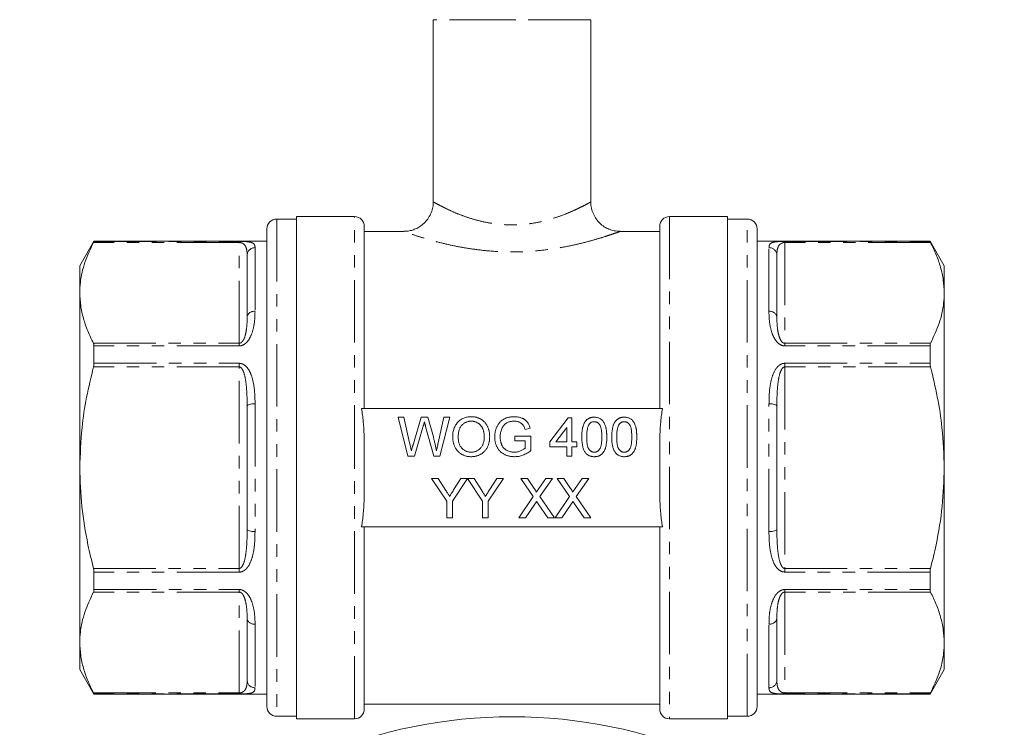
# Model space of a CAD drawing. Units: millimetres. Extents: x 153 to 253, y 61 to 279.
# Drawn here: x 153 to 253, y 160 to 231 of the extents above; entities that cross this region are included whole.
import ezdxf

# ---------------------------------------------------------------- set-up
doc = ezdxf.new("R2010")
doc.units = ezdxf.units.MM
doc.linetypes.add('PHANTOM', pattern=[12.7, 6.35, -1.27, 1.27, -1.27, 1.27, -1.27])

msp = doc.modelspace()

# ---------------------------------------------------------------- linework, layer by layer
at = {"color": 7, "linetype": 'Continuous', "lineweight": 15}
for p, q in [((195.41, 231.48), (195.41, 212.97)), ((211.41, 212.97), (211.41, 231.48)), ((181.51, 211.23), (179.51, 211.23)), ((187.42, 211.48), (181.51, 211.48)), ((181.51, 211.48), (181.51, 160.48)), ((225.31, 211.48), (219.4, 211.48)), ((225.31, 185.98), (225.31, 211.48)), ((227.31, 211.23), (225.31, 211.23)), ((178.51, 210.23), (178.51, 161.73)), ((188.41, 210.49), (188.41, 191.98)), ((218.41, 191.98), (218.41, 210.49)), ((228.31, 185.98), (228.31, 210.23)), ((192.44, 209.98), (188.41, 209.98)), ((218.41, 209.98), (214.38, 209.98)), ((160.95, 208.98), (159.51, 206.48)), ((178.51, 208.98), (160.95, 208.98)), ((160.95, 208.98), (160.95, 208.96)), ((245.87, 208.98), (228.31, 208.98)), ((247.31, 206.48), (245.87, 208.98)), ((245.87, 208.96), (245.87, 208.98)), ((176.51, 201.3), (176.51, 207.55)), ((230.31, 207.55), (230.31, 201.3)), ((159.51, 203.73), (159.51, 206.48)), ((247.31, 206.48), (247.31, 203.73)), ((159.51, 185.98), (159.51, 203.73)), ((247.31, 203.73), (247.31, 185.98)), ((160.95, 198.35), (160.95, 196.58)), ((245.87, 196.58), (245.87, 198.35)), ((176.51, 179.72), (176.51, 192.24)), ((230.31, 192.24), (230.31, 179.72)), ((218.71, 191.98), (188.11, 191.98)), ((192.84, 187.15), (191.85, 191.11)), ((191.85, 191.11), (192.42, 191.11)), ((192.42, 191.11), (193.01, 188.5)), ((193.4, 188.4), (194.18, 191.11)), ((194.18, 191.11), (194.85, 191.11)), ((194.85, 191.11), (195.42, 189.12)), ((195.92, 188.52), (196.5, 191.11)), ((197.08, 191.11), (196.08, 187.15)), ((196.5, 191.11), (197.08, 191.11)), ((207.24, 188.62), (209.12, 191.06)), ((209.12, 191.06), (209.48, 191.06)), ((209.48, 191.06), (209.48, 188.62)), ((194.36, 190.11), (193.51, 187.15)), ((195.47, 187.15), (194.64, 190.17)), ((208.97, 190.05), (207.87, 188.62)), ((208.97, 188.62), (208.97, 190.05)), ((203.69, 188.72), (203.69, 189.18)), ((203.69, 189.18), (205.31, 189.18)), ((205.25, 189.99), (204.74, 189.86)), ((205.31, 189.18), (205.31, 187.71)), ((204.75, 188.72), (203.69, 188.72)), ((204.75, 187.97), (204.75, 188.72)), ((207.24, 188.11), (207.24, 188.62)), ((208.97, 188.11), (207.24, 188.11)), ((207.87, 188.62), (208.97, 188.62)), ((208.97, 187.15), (208.97, 188.11)), ((209.48, 188.62), (209.99, 188.62)), ((209.99, 188.11), (209.48, 188.11)), ((209.48, 188.11), (209.48, 187.15)), ((209.99, 188.62), (209.99, 188.11)), ((193.51, 187.15), (192.84, 187.15)), ((196.08, 187.15), (195.47, 187.15)), ((209.48, 187.15), (208.97, 187.15)), ((188.41, 186.68), (188.41, 185.28)), ((218.41, 185.28), (218.41, 186.68)), ((159.51, 168.23), (159.51, 185.98)), ((225.31, 160.48), (225.31, 185.98)), ((228.31, 161.73), (228.31, 185.98)), ((247.31, 185.98), (247.31, 168.23)), ((195.25, 184.89), (195.91, 184.89)), ((196.79, 182.59), (195.25, 184.89)), ((195.91, 184.89), (196.69, 183.67)), ((198.89, 184.89), (197.35, 182.59)), ((197.48, 183.72), (198.22, 184.89)), ((198.22, 184.89), (198.89, 184.89)), ((200.43, 182.59), (198.9, 184.89)), ((198.9, 184.89), (199.56, 184.89)), ((199.56, 184.89), (200.33, 183.67)), ((202.53, 184.89), (200.99, 182.59)), ((201.12, 183.72), (201.86, 184.89)), ((201.86, 184.89), (202.53, 184.89)), ((205.56, 183.04), (204.29, 184.89)), ((204.29, 184.89), (204.97, 184.89)), ((204.97, 184.89), (205.67, 183.88)), ((206.14, 183.88), (206.83, 184.89)), ((207.52, 184.89), (206.25, 183.04)), ((206.83, 184.89), (207.52, 184.89)), ((209.26, 183.04), (207.98, 184.89)), ((207.98, 184.89), (208.66, 184.89)), ((208.66, 184.89), (209.36, 183.88)), ((209.83, 183.88), (210.53, 184.89)), ((211.21, 184.89), (209.94, 183.04)), ((210.53, 184.89), (211.21, 184.89)), ((204.09, 180.89), (205.56, 183.04)), ((206.25, 183.04), (207.73, 180.89)), ((207.78, 180.89), (209.26, 183.04)), ((209.94, 183.04), (211.42, 180.89)), ((196.79, 180.89), (196.79, 182.59)), ((197.35, 182.59), (197.35, 180.89)), ((200.43, 180.89), (200.43, 182.59)), ((200.99, 182.59), (200.99, 180.89)), ((205.72, 182.27), (204.77, 180.89)), ((207.05, 180.89), (206.07, 182.31)), ((209.41, 182.27), (208.47, 180.89)), ((210.74, 180.89), (209.77, 182.31)), ((197.35, 180.89), (196.79, 180.89)), ((200.99, 180.89), (200.43, 180.89)), ((204.77, 180.89), (204.09, 180.89)), ((207.73, 180.89), (207.05, 180.89)), ((208.47, 180.89), (207.78, 180.89)), ((211.42, 180.89), (210.74, 180.89)), ((188.11, 179.98), (218.71, 179.98)), ((188.41, 179.98), (188.41, 161.47)), ((218.41, 161.47), (218.41, 179.98)), ((160.95, 175.38), (160.95, 173.61)), ((245.87, 173.61), (245.87, 175.38)), ((176.51, 164.41), (176.51, 170.66)), ((230.31, 170.66), (230.31, 164.41)), ((159.51, 165.48), (159.51, 168.23)), ((247.31, 168.23), (247.31, 165.48)), ((159.51, 165.48), (160.95, 162.98)), ((245.87, 162.98), (247.31, 165.48)), ((160.95, 163), (160.95, 162.98)), ((245.87, 162.98), (245.87, 163)), ((160.95, 162.98), (178.51, 162.98)), ((228.31, 162.98), (245.87, 162.98)), ((188.41, 161.98), (218.41, 161.98)), ((179.51, 160.73), (181.51, 160.73)), ((181.51, 160.48), (187.42, 160.48)), ((219.4, 160.48), (225.31, 160.48)), ((225.31, 160.73), (227.31, 160.73))]:
    msp.add_line(p, q, dxfattribs=at)
at = {"color": 8, "linetype": 'PHANTOM', "lineweight": 0}
for p, q in [((203.41, 231.48), (195.41, 231.48)), ((211.41, 231.48), (203.41, 231.48)), ((179.51, 211.23), (179.51, 160.73)), ((187.42, 185.98), (187.42, 211.48)), ((219.4, 211.48), (219.4, 160.48)), ((227.31, 185.98), (227.31, 211.23)), ((175.71, 208.85), (160.9, 208.85)), ((160.95, 208.96), (175.71, 208.96)), ((175.71, 208.85), (175.71, 208.96)), ((175.71, 198.62), (175.71, 208.85)), ((177.31, 208.33), (177.31, 201.85)), ((229.51, 201.85), (229.51, 208.33)), ((231.11, 208.96), (245.87, 208.96)), ((231.11, 208.96), (231.11, 208.85)), ((231.11, 208.85), (231.11, 198.62)), ((245.92, 208.85), (231.11, 208.85)), ((160.9, 198.62), (175.71, 198.62)), ((175.71, 198.35), (160.95, 198.35)), ((175.71, 198.35), (175.71, 198.62)), ((231.11, 198.62), (231.11, 198.35)), ((231.11, 198.62), (245.92, 198.62)), ((245.87, 198.35), (231.11, 198.35)), ((175.71, 196.21), (160.9, 196.21)), ((160.95, 196.58), (175.71, 196.58)), ((175.71, 196.21), (175.71, 196.58)), ((175.71, 175.75), (175.71, 196.21)), ((231.11, 196.58), (245.87, 196.58)), ((231.11, 196.58), (231.11, 196.21)), ((231.11, 196.21), (231.11, 175.75)), ((245.92, 196.21), (231.11, 196.21)), ((177.31, 192.46), (177.31, 179.5)), ((229.51, 179.5), (229.51, 192.46)), ((187.42, 160.48), (187.42, 185.98)), ((227.31, 160.73), (227.31, 185.98)), ((160.9, 175.75), (175.71, 175.75)), ((175.71, 175.38), (160.95, 175.38)), ((175.71, 175.38), (175.71, 175.75)), ((231.11, 175.75), (231.11, 175.38)), ((231.11, 175.75), (245.92, 175.75)), ((245.87, 175.38), (231.11, 175.38)), ((175.71, 173.34), (160.9, 173.34)), ((160.95, 173.61), (175.71, 173.61)), ((175.71, 173.34), (175.71, 173.61)), ((175.71, 163.11), (175.71, 173.34)), ((231.11, 173.61), (245.87, 173.61)), ((231.11, 173.61), (231.11, 173.34)), ((245.92, 173.34), (231.11, 173.34)), ((231.11, 173.34), (231.11, 163.11)), ((177.31, 170.11), (177.31, 163.63)), ((229.51, 163.63), (229.51, 170.11)), ((160.9, 163.11), (175.71, 163.11)), ((175.71, 163), (160.95, 163)), ((175.71, 163), (175.71, 163.11)), ((231.11, 163.11), (245.92, 163.11)), ((231.11, 163.11), (231.11, 163)), ((245.87, 163), (231.11, 163))]:
    msp.add_line(p, q, dxfattribs=at)
at = {"color": 8, "linetype": 'PHANTOM', "lineweight": 0, "flags": 128}
for points in [[(176.51, 192.24), (176.52, 192.28), (176.57, 192.32), (176.64, 192.36), (176.74, 192.4), (176.86, 192.42), (177, 192.45), (177.15, 192.46), (177.31, 192.46)], [(229.51, 192.46), (229.67, 192.46), (229.82, 192.45), (229.95, 192.42), (230.08, 192.4), (230.17, 192.36), (230.25, 192.32), (230.29, 192.28), (230.31, 192.24)], [(177.31, 179.5), (177.15, 179.5), (177, 179.51), (176.86, 179.54), (176.74, 179.56), (176.64, 179.6), (176.57, 179.64), (176.52, 179.68), (176.51, 179.72)], [(230.31, 179.72), (230.29, 179.68), (230.25, 179.64), (230.17, 179.6), (230.08, 179.56), (229.95, 179.54), (229.82, 179.51), (229.67, 179.5), (229.51, 179.5)]]:
    msp.add_lwpolyline(points, dxfattribs=at)
at = {"color": 7, "linetype": 'Continuous', "lineweight": 15}
msp.add_circle((203.41, 110.69), 50, dxfattribs=at)
for centre, radius, start, end in [((179.51, 210.23), 1, 90, 180), ((187.42, 210.49), 0.99, 0, 90), ((219.4, 210.49), 0.99, 90, 180), ((227.31, 210.23), 1, 0, 90), ((179.51, 161.73), 1, 180, 270), ((187.42, 161.47), 0.99, 270, 0), ((219.4, 161.47), 0.99, 180, 270), ((227.31, 161.73), 1, 270, 0)]:
    msp.add_arc(centre, radius, start, end, dxfattribs=at)
at = {"color": 8, "linetype": 'PHANTOM', "lineweight": 0}
for centre, radius, start, end in [((177.3, 207.54), 0.789, 89.1934, 179.17), ((229.52, 207.54), 0.789, 0.83, 90.8066), ((177.2, 201.15), 0.712, 81.5327, 167.678), ((229.61, 201.15), 0.712, 12.322, 98.4673), ((177.2, 170.81), 0.712, 192.322, 278.4673), ((229.61, 170.81), 0.712, 261.5327, 347.678), ((177.3, 164.42), 0.789, 180.83, 270.8066), ((229.52, 164.42), 0.789, 269.1934, 359.17)]:
    msp.add_arc(centre, radius, start, end, dxfattribs=at)
at = {"color": 7, "linetype": 'Continuous', "lineweight": 15}
for points, knots in [([(195.4, 212.96), (195.4, 212.88), (195.41, 212.61), (195.31, 212.15), (195.1, 211.6), (194.78, 211.11), (194.39, 210.7), (193.96, 210.4), (193.53, 210.18), (193.09, 210.05), (192.73, 209.99), (192.52, 209.99), (192.44, 209.99)], [0, 0, 0, 0, 0.0514, 0.17571, 0.301, 0.43014, 0.54969, 0.66118, 0.76535, 0.86233, 0.95179, 1, 1, 1, 1]), ([(214.38, 209.99), (214.18, 210), (213.79, 210.02), (213.26, 210.19), (212.76, 210.45), (212.32, 210.8), (211.95, 211.23), (211.65, 211.75), (211.47, 212.31), (211.4, 212.73), (211.41, 212.94), (211.41, 212.97)], [0, 0, 0, 0, 0.12678, 0.24713, 0.36164, 0.48251, 0.60627, 0.73135, 0.86364, 0.98584, 1, 1, 1, 1]), ([(159.51, 203.73), (159.52, 204.08), (159.56, 205.12), (159.96, 206.84), (160.59, 208.18), (160.9, 208.85)], [0, 0, 0, 0, 0.203162, 0.599573, 1, 1, 1, 1]), ([(160.9, 208.85), (160.92, 208.89), (160.95, 208.94), (160.95, 208.95), (160.95, 208.96)], [0, 0, 0, 0, 0.62712, 1, 1, 1, 1]), ([(175.71, 208.96), (175.8, 208.96), (175.92, 208.96), (176.02, 208.95), (176.05, 208.95)], [0, 0, 0, 0, 0.75396, 1, 1, 1, 1]), ([(245.87, 208.96), (245.87, 208.95), (245.88, 208.93), (245.91, 208.87), (245.92, 208.85)], [0, 0, 0, 0, 0.62681, 1, 1, 1, 1]), ([(245.92, 208.85), (246.12, 208.43), (246.52, 207.6), (246.96, 206.33), (247.25, 205.04), (247.29, 204.17), (247.31, 203.73)], [0, 0, 0, 0, 0.24812, 0.4962, 0.74811, 1, 1, 1, 1]), ([(160.9, 198.62), (160.7, 199.03), (160.29, 199.86), (159.86, 201.14), (159.57, 202.43), (159.53, 203.3), (159.51, 203.73)], [0, 0, 0, 0, 0.24812, 0.4962, 0.74811, 1, 1, 1, 1]), ([(247.31, 203.73), (247.3, 203.38), (247.26, 202.35), (246.86, 200.63), (246.23, 199.29), (245.92, 198.62)], [0, 0, 0, 0, 0.20316, 0.59957, 1, 1, 1, 1]), ([(160.95, 198.35), (160.95, 198.42), (160.94, 198.52), (160.91, 198.59), (160.9, 198.62)], [0, 0, 0, 0, 0.62671, 1, 1, 1, 1]), ([(245.92, 198.62), (245.9, 198.57), (245.87, 198.5), (245.87, 198.39), (245.87, 198.35)], [0, 0, 0, 0, 0.62712, 1, 1, 1, 1]), ([(159.51, 185.98), (159.56, 187.34), (159.64, 189.74), (160.17, 193.15), (160.66, 195.19), (160.9, 196.21)], [0, 0, 0, 0, 0.3926, 0.6955, 1, 1, 1, 1]), ([(160.9, 196.21), (160.92, 196.29), (160.95, 196.42), (160.95, 196.54), (160.95, 196.58)], [0, 0, 0, 0, 0.6272, 1, 1, 1, 1]), ([(245.87, 196.58), (245.87, 196.51), (245.88, 196.39), (245.91, 196.26), (245.92, 196.21)], [0, 0, 0, 0, 0.62674, 1, 1, 1, 1]), ([(245.92, 196.21), (246.16, 195.2), (246.65, 193.16), (247.18, 189.74), (247.26, 187.34), (247.31, 185.98)], [0, 0, 0, 0, 0.302991, 0.6074, 1, 1, 1, 1]), ([(188.11, 191.98), (188.21, 191.55), (188.27, 191.11), (188.35, 190.23), (188.37, 189.78), (188.41, 188.45), (188.41, 187.57), (188.41, 186.68)], [0, 0, 0, 0, 0.25, 0.25, 0.5, 0.5, 1, 1, 1, 1]), ([(197.39, 189.08), (197.39, 189.15), (197.39, 189.31), (197.41, 189.53), (197.46, 189.75), (197.51, 189.95), (197.59, 190.13), (197.68, 190.3), (197.79, 190.46), (197.91, 190.61), (198.04, 190.74), (198.19, 190.85), (198.35, 190.95), (198.51, 191.03), (198.69, 191.09), (198.87, 191.13), (199.07, 191.16), (199.2, 191.16), (199.27, 191.16)], [0, 0, 0, 0, 0.07523, 0.14657, 0.2145, 0.27953, 0.3424, 0.4035, 0.46376, 0.52386, 0.58325, 0.6413, 0.6989, 0.7563, 0.81463, 0.87432, 0.93578, 1, 1, 1, 1]), ([(199.27, 191.16), (199.31, 191.16), (199.4, 191.16), (199.53, 191.15), (199.66, 191.12), (199.79, 191.1), (199.91, 191.06), (200.02, 191.02), (200.14, 190.96), (200.25, 190.9), (200.36, 190.83), (200.46, 190.76), (200.55, 190.68), (200.64, 190.59), (200.72, 190.49), (200.79, 190.39), (200.86, 190.29), (200.92, 190.17), (200.97, 190.06), (201.02, 189.93), (201.06, 189.81), (201.09, 189.68), (201.11, 189.54), (201.13, 189.41), (201.14, 189.27), (201.14, 189.17), (201.15, 189.12)], [0, 0, 0, 0, 0.0431, 0.08559, 0.12691, 0.16797, 0.20845, 0.24903, 0.28928, 0.33001, 0.3706, 0.41047, 0.45003, 0.48969, 0.52912, 0.56904, 0.6097, 0.65076, 0.69251, 0.73422, 0.77671, 0.81955, 0.86335, 0.90784, 0.95333, 1, 1, 1, 1]), ([(201.65, 189.11), (201.65, 189.16), (201.66, 189.25), (201.67, 189.39), (201.69, 189.53), (201.71, 189.66), (201.75, 189.8), (201.79, 189.93), (201.84, 190.05), (201.89, 190.18), (201.96, 190.3), (202.03, 190.41), (202.1, 190.52), (202.19, 190.61), (202.28, 190.7), (202.37, 190.78), (202.48, 190.86), (202.59, 190.92), (202.7, 190.98), (202.82, 191.03), (202.95, 191.07), (203.08, 191.1), (203.21, 191.13), (203.34, 191.15), (203.49, 191.16), (203.58, 191.16), (203.63, 191.16)], [0, 0, 0, 0, 0.044166, 0.087712, 0.131033, 0.173745, 0.216216, 0.25865, 0.301202, 0.343925, 0.386289, 0.427414, 0.46767, 0.507345, 0.546586, 0.58565, 0.624788, 0.664254, 0.704074, 0.744334, 0.784891, 0.825992, 0.867977, 0.91081, 0.954848, 1, 1, 1, 1]), ([(203.63, 191.16), (203.7, 191.16), (203.84, 191.15), (204.04, 191.13), (204.23, 191.09), (204.38, 191.04), (204.49, 190.99), (204.57, 190.95), (204.64, 190.9), (204.71, 190.86), (204.78, 190.81), (204.84, 190.75), (204.9, 190.7), (204.97, 190.62), (205.05, 190.5), (205.12, 190.35), (205.19, 190.18), (205.23, 190.06), (205.25, 189.99)], [0, 0, 0, 0, 0.09624, 0.18804, 0.27702, 0.36317, 0.40526, 0.44598, 0.48547, 0.52416, 0.56183, 0.59924, 0.63556, 0.67199, 0.74626, 0.82495, 0.90943, 1, 1, 1, 1]), ([(210.49, 189.1), (210.5, 189.16), (210.5, 189.27), (210.5, 189.43), (210.51, 189.58), (210.53, 189.73), (210.55, 189.87), (210.57, 190), (210.6, 190.12), (210.64, 190.23), (210.67, 190.34), (210.71, 190.44), (210.76, 190.53), (210.81, 190.62), (210.87, 190.7), (210.93, 190.77), (210.99, 190.83), (211.06, 190.89), (211.13, 190.94), (211.21, 190.99), (211.29, 191.03), (211.38, 191.06), (211.47, 191.08), (211.56, 191.1), (211.66, 191.11), (211.73, 191.11), (211.76, 191.11)], [0, 0, 0, 0, 0.06311, 0.12361, 0.18097, 0.23526, 0.2871, 0.33603, 0.38238, 0.42633, 0.46821, 0.50825, 0.54663, 0.58365, 0.61899, 0.65358, 0.68716, 0.72042, 0.75323, 0.78626, 0.8195, 0.85355, 0.88831, 0.924, 0.96135, 1, 1, 1, 1]), ([(211.76, 191.11), (211.82, 191.11), (211.92, 191.1), (212.06, 191.08), (212.2, 191.04), (212.33, 190.98), (212.45, 190.91), (212.55, 190.83), (212.64, 190.73), (212.72, 190.61), (212.79, 190.49), (212.85, 190.35), (212.9, 190.19), (212.94, 190.06), (212.97, 189.94), (212.99, 189.84), (213, 189.74), (213.01, 189.62), (213.02, 189.5), (213.03, 189.38), (213.03, 189.24), (213.03, 189.15), (213.04, 189.1)], [0, 0, 0, 0, 0.05672, 0.11144, 0.16437, 0.21644, 0.26764, 0.31736, 0.36747, 0.41821, 0.4714, 0.52797, 0.58806, 0.65213, 0.68634, 0.72326, 0.76261, 0.80474, 0.84943, 0.89671, 0.94689, 1, 1, 1, 1]), ([(213.54, 189.1), (213.54, 189.16), (213.54, 189.27), (213.55, 189.43), (213.56, 189.58), (213.58, 189.73), (213.6, 189.87), (213.62, 190), (213.65, 190.12), (213.68, 190.23), (213.72, 190.34), (213.76, 190.44), (213.81, 190.53), (213.86, 190.62), (213.92, 190.7), (213.97, 190.77), (214.04, 190.83), (214.11, 190.89), (214.18, 190.94), (214.26, 190.99), (214.34, 191.03), (214.42, 191.06), (214.52, 191.08), (214.61, 191.1), (214.71, 191.11), (214.78, 191.11), (214.81, 191.11)], [0, 0, 0, 0, 0.06311, 0.12361, 0.18097, 0.23526, 0.2871, 0.33603, 0.38238, 0.42633, 0.46821, 0.50825, 0.54663, 0.58365, 0.61899, 0.65358, 0.68716, 0.72042, 0.75323, 0.78626, 0.8195, 0.85355, 0.88831, 0.924, 0.96135, 1, 1, 1, 1]), ([(214.81, 191.11), (214.86, 191.11), (214.96, 191.1), (215.11, 191.08), (215.25, 191.04), (215.38, 190.98), (215.5, 190.91), (215.6, 190.83), (215.69, 190.73), (215.77, 190.61), (215.84, 190.49), (215.9, 190.35), (215.95, 190.19), (215.99, 190.06), (216.02, 189.94), (216.04, 189.84), (216.05, 189.74), (216.06, 189.62), (216.07, 189.5), (216.08, 189.38), (216.08, 189.24), (216.08, 189.15), (216.08, 189.1)], [0, 0, 0, 0, 0.056724, 0.111437, 0.164368, 0.216435, 0.267641, 0.31736, 0.367473, 0.41821, 0.471404, 0.527966, 0.588061, 0.652134, 0.686345, 0.723264, 0.76261, 0.804739, 0.84943, 0.896711, 0.94689, 1, 1, 1, 1]), ([(218.41, 186.68), (218.41, 187.57), (218.41, 188.45), (218.45, 189.78), (218.47, 190.23), (218.55, 191.11), (218.61, 191.55), (218.71, 191.98)], [0, 0, 0, 0, 0.5, 0.5, 0.75, 0.75, 1, 1, 1, 1]), ([(194.51, 190.63), (194.5, 190.58), (194.47, 190.48), (194.43, 190.34), (194.4, 190.22), (194.37, 190.15), (194.36, 190.11)], [0, 0, 0, 0, 0.29943, 0.56578, 0.79964, 1, 1, 1, 1]), ([(194.64, 190.17), (194.63, 190.2), (194.62, 190.26), (194.59, 190.34), (194.57, 190.41), (194.56, 190.47), (194.54, 190.53), (194.53, 190.57), (194.52, 190.6), (194.52, 190.62), (194.51, 190.63)], [0, 0, 0, 0, 0.19528, 0.370959, 0.526302, 0.66204, 0.776996, 0.871173, 0.945757, 1, 1, 1, 1]), ([(199.27, 190.7), (199.23, 190.7), (199.14, 190.7), (199.01, 190.68), (198.88, 190.65), (198.76, 190.61), (198.65, 190.56), (198.54, 190.49), (198.43, 190.42), (198.33, 190.33), (198.24, 190.23), (198.16, 190.11), (198.09, 189.97), (198.04, 189.82), (198, 189.65), (197.97, 189.47), (197.95, 189.28), (197.95, 189.14), (197.94, 189.07)], [0, 0, 0, 0, 0.05594, 0.11038, 0.16405, 0.21676, 0.2696, 0.32301, 0.37758, 0.43345, 0.49092, 0.55062, 0.61312, 0.67986, 0.75136, 0.82826, 0.9108, 1, 1, 1, 1]), ([(200.59, 189.13), (200.59, 189.16), (200.59, 189.24), (200.58, 189.35), (200.57, 189.46), (200.55, 189.57), (200.52, 189.67), (200.5, 189.77), (200.47, 189.87), (200.43, 189.96), (200.39, 190.04), (200.34, 190.12), (200.29, 190.2), (200.23, 190.27), (200.17, 190.34), (200.11, 190.4), (200.04, 190.46), (199.96, 190.51), (199.88, 190.55), (199.8, 190.59), (199.72, 190.63), (199.63, 190.65), (199.55, 190.68), (199.46, 190.69), (199.36, 190.7), (199.3, 190.7), (199.27, 190.7)], [0, 0, 0, 0, 0.05085, 0.09975, 0.14744, 0.19409, 0.23917, 0.28334, 0.32658, 0.36894, 0.41057, 0.45105, 0.49088, 0.53004, 0.56894, 0.60758, 0.64642, 0.68568, 0.7248, 0.76351, 0.80217, 0.84074, 0.87965, 0.91907, 0.9591, 1, 1, 1, 1]), ([(203.62, 190.7), (203.56, 190.7), (203.45, 190.7), (203.3, 190.68), (203.15, 190.65), (203.02, 190.6), (202.89, 190.54), (202.78, 190.47), (202.69, 190.4), (202.6, 190.31), (202.53, 190.22), (202.46, 190.12), (202.41, 190.02), (202.38, 189.95), (202.36, 189.92)], [0, 0, 0, 0, 0.10684, 0.20686, 0.30155, 0.39096, 0.47613, 0.55667, 0.63446, 0.70959, 0.78332, 0.85575, 0.92779, 1, 1, 1, 1]), ([(204.74, 189.86), (204.72, 189.91), (204.69, 190), (204.64, 190.13), (204.58, 190.24), (204.52, 190.33), (204.45, 190.41), (204.36, 190.49), (204.26, 190.55), (204.15, 190.6), (204.03, 190.65), (203.9, 190.68), (203.76, 190.7), (203.67, 190.7), (203.62, 190.7)], [0, 0, 0, 0, 0.097074, 0.185918, 0.266117, 0.339402, 0.409907, 0.483113, 0.560459, 0.642739, 0.728631, 0.816103, 0.906097, 1, 1, 1, 1]), ([(211.23, 190.38), (211.21, 190.35), (211.17, 190.28), (211.13, 190.17), (211.09, 190.03), (211.06, 189.88), (211.03, 189.71), (211.01, 189.53), (211.01, 189.32), (211, 189.18), (211, 189.1)], [0, 0, 0, 0, 0.083888, 0.177154, 0.282514, 0.3994, 0.529491, 0.672802, 0.829536, 1, 1, 1, 1]), ([(211.76, 190.65), (211.73, 190.65), (211.68, 190.65), (211.61, 190.64), (211.53, 190.62), (211.46, 190.59), (211.4, 190.55), (211.34, 190.5), (211.28, 190.44), (211.25, 190.4), (211.23, 190.38)], [0, 0, 0, 0, 0.12766, 0.25174, 0.37275, 0.49215, 0.61407, 0.7372, 0.86561, 1, 1, 1, 1]), ([(212.53, 189.1), (212.53, 189.18), (212.53, 189.32), (212.52, 189.52), (212.5, 189.71), (212.48, 189.87), (212.45, 190.02), (212.41, 190.15), (212.37, 190.25), (212.32, 190.34), (212.26, 190.42), (212.2, 190.48), (212.14, 190.53), (212.07, 190.58), (212, 190.61), (211.92, 190.63), (211.84, 190.65), (211.79, 190.65), (211.76, 190.65)], [0, 0, 0, 0, 0.11563, 0.22154, 0.31705, 0.40315, 0.48018, 0.54765, 0.60704, 0.65865, 0.70572, 0.7498, 0.79259, 0.83387, 0.87477, 0.91522, 0.95688, 1, 1, 1, 1]), ([(214.28, 190.38), (214.26, 190.35), (214.22, 190.28), (214.18, 190.17), (214.14, 190.03), (214.11, 189.88), (214.08, 189.71), (214.06, 189.53), (214.05, 189.32), (214.05, 189.18), (214.05, 189.1)], [0, 0, 0, 0, 0.08389, 0.17715, 0.28251, 0.3994, 0.52949, 0.6728, 0.82954, 1, 1, 1, 1]), ([(214.81, 190.65), (214.78, 190.65), (214.73, 190.65), (214.65, 190.64), (214.58, 190.62), (214.51, 190.59), (214.45, 190.55), (214.39, 190.5), (214.33, 190.44), (214.3, 190.4), (214.28, 190.38)], [0, 0, 0, 0, 0.12766, 0.25174, 0.37275, 0.49215, 0.61407, 0.7372, 0.86561, 1, 1, 1, 1]), ([(215.58, 189.1), (215.58, 189.18), (215.57, 189.32), (215.56, 189.52), (215.55, 189.71), (215.53, 189.87), (215.5, 190.02), (215.46, 190.15), (215.42, 190.25), (215.37, 190.34), (215.31, 190.42), (215.25, 190.48), (215.19, 190.53), (215.12, 190.58), (215.05, 190.61), (214.97, 190.63), (214.89, 190.65), (214.84, 190.65), (214.81, 190.65)], [0, 0, 0, 0, 0.11563, 0.22154, 0.31705, 0.40315, 0.48018, 0.54765, 0.60704, 0.65865, 0.70572, 0.7498, 0.79259, 0.83387, 0.87477, 0.91522, 0.95688, 1, 1, 1, 1]), ([(195.42, 189.12), (195.45, 189), (195.51, 188.76), (195.59, 188.4), (195.67, 188.05), (195.71, 187.81), (195.73, 187.7)], [0, 0, 0, 0, 0.26039, 0.51343, 0.75997, 1, 1, 1, 1]), ([(199.27, 187.1), (199.22, 187.1), (199.13, 187.1), (199, 187.11), (198.87, 187.13), (198.74, 187.16), (198.62, 187.2), (198.5, 187.24), (198.38, 187.3), (198.27, 187.36), (198.17, 187.43), (198.07, 187.51), (197.97, 187.59), (197.89, 187.68), (197.81, 187.77), (197.74, 187.87), (197.67, 187.98), (197.61, 188.09), (197.56, 188.21), (197.51, 188.33), (197.47, 188.45), (197.44, 188.57), (197.42, 188.69), (197.4, 188.82), (197.39, 188.95), (197.39, 189.03), (197.39, 189.08)], [0, 0, 0, 0, 0.0447, 0.08853, 0.13141, 0.17381, 0.21571, 0.25725, 0.29885, 0.3406, 0.38203, 0.42297, 0.46363, 0.50405, 0.54459, 0.58496, 0.62627, 0.66798, 0.70994, 0.75138, 0.79262, 0.83395, 0.87501, 0.91645, 0.95791, 1, 1, 1, 1]), ([(197.94, 189.07), (197.95, 189.01), (197.95, 188.9), (197.97, 188.74), (197.99, 188.58), (198.03, 188.44), (198.09, 188.3), (198.15, 188.18), (198.23, 188.06), (198.32, 187.96), (198.41, 187.86), (198.52, 187.78), (198.63, 187.71), (198.74, 187.65), (198.86, 187.61), (198.99, 187.58), (199.13, 187.56), (199.22, 187.55), (199.26, 187.55)], [0, 0, 0, 0, 0.07596, 0.14813, 0.2172, 0.2833, 0.3472, 0.4093, 0.47043, 0.53159, 0.59174, 0.65026, 0.7073, 0.76421, 0.82115, 0.87912, 0.93842, 1, 1, 1, 1]), ([(199.26, 187.55), (199.31, 187.55), (199.4, 187.56), (199.54, 187.58), (199.67, 187.61), (199.79, 187.65), (199.91, 187.71), (200.02, 187.78), (200.12, 187.87), (200.22, 187.96), (200.3, 188.07), (200.38, 188.19), (200.44, 188.32), (200.5, 188.46), (200.54, 188.61), (200.57, 188.77), (200.58, 188.95), (200.59, 189.06), (200.59, 189.13)], [0, 0, 0, 0, 0.06105, 0.11955, 0.17681, 0.23296, 0.28858, 0.34467, 0.40166, 0.46054, 0.52048, 0.58121, 0.64343, 0.70796, 0.77537, 0.84641, 0.92115, 1, 1, 1, 1]), ([(201.15, 189.12), (201.14, 189.07), (201.14, 188.97), (201.13, 188.83), (201.11, 188.69), (201.09, 188.56), (201.05, 188.42), (201.01, 188.3), (200.96, 188.17), (200.91, 188.05), (200.84, 187.94), (200.77, 187.83), (200.7, 187.73), (200.61, 187.64), (200.52, 187.55), (200.43, 187.47), (200.33, 187.4), (200.22, 187.34), (200.11, 187.28), (199.99, 187.23), (199.88, 187.19), (199.76, 187.15), (199.64, 187.13), (199.52, 187.11), (199.39, 187.1), (199.31, 187.1), (199.27, 187.1)], [0, 0, 0, 0, 0.04756, 0.093962, 0.139112, 0.183626, 0.227457, 0.270703, 0.313611, 0.35626, 0.398366, 0.439557, 0.480045, 0.519888, 0.559658, 0.599421, 0.639208, 0.679668, 0.72002, 0.759859, 0.79956, 0.839199, 0.878956, 0.918794, 0.959083, 1, 1, 1, 1]), ([(203.67, 187.1), (203.63, 187.1), (203.53, 187.1), (203.39, 187.11), (203.25, 187.13), (203.12, 187.16), (202.99, 187.19), (202.86, 187.23), (202.73, 187.28), (202.61, 187.34), (202.5, 187.41), (202.39, 187.48), (202.29, 187.56), (202.2, 187.65), (202.11, 187.74), (202.03, 187.84), (201.96, 187.95), (201.89, 188.06), (201.84, 188.18), (201.79, 188.3), (201.75, 188.43), (201.71, 188.56), (201.69, 188.69), (201.67, 188.83), (201.66, 188.97), (201.65, 189.06), (201.65, 189.11)], [0, 0, 0, 0, 0.0447, 0.0888, 0.13191, 0.17422, 0.21638, 0.2583, 0.29983, 0.34146, 0.3827, 0.4231, 0.463, 0.50266, 0.54196, 0.58167, 0.62173, 0.6623, 0.70337, 0.74435, 0.78565, 0.82727, 0.86934, 0.91196, 0.95555, 1, 1, 1, 1]), ([(202.36, 189.92), (202.34, 189.86), (202.29, 189.73), (202.25, 189.54), (202.22, 189.34), (202.21, 189.2), (202.21, 189.13)], [0, 0, 0, 0, 0.24298, 0.48908, 0.74068, 1, 1, 1, 1]), ([(202.21, 189.13), (202.21, 189.09), (202.21, 189), (202.22, 188.88), (202.24, 188.76), (202.26, 188.65), (202.28, 188.54), (202.31, 188.44), (202.35, 188.34), (202.39, 188.25), (202.43, 188.16), (202.49, 188.08), (202.54, 188.01), (202.61, 187.94), (202.67, 187.88), (202.75, 187.82), (202.82, 187.77), (202.93, 187.71), (203.08, 187.65), (203.26, 187.59), (203.44, 187.56), (203.56, 187.55), (203.63, 187.55)], [0, 0, 0, 0, 0.05354, 0.10488, 0.15444, 0.20208, 0.24785, 0.29196, 0.33505, 0.37675, 0.41741, 0.45728, 0.49614, 0.53451, 0.57284, 0.61118, 0.64958, 0.68892, 0.76706, 0.84441, 0.92155, 1, 1, 1, 1]), ([(210.88, 187.48), (210.85, 187.52), (210.78, 187.62), (210.71, 187.78), (210.64, 187.95), (210.59, 188.15), (210.55, 188.36), (210.52, 188.59), (210.5, 188.84), (210.5, 189.01), (210.49, 189.1)], [0, 0, 0, 0, 0.097421, 0.200886, 0.311172, 0.429798, 0.55774, 0.694715, 0.84213, 1, 1, 1, 1]), ([(211, 189.1), (211, 189.03), (211, 188.88), (211.01, 188.67), (211.03, 188.48), (211.05, 188.32), (211.08, 188.17), (211.12, 188.04), (211.17, 187.94), (211.22, 187.85), (211.28, 187.78), (211.34, 187.72), (211.4, 187.67), (211.47, 187.62), (211.54, 187.59), (211.61, 187.57), (211.69, 187.56), (211.74, 187.55), (211.76, 187.55)], [0, 0, 0, 0, 0.118406, 0.226654, 0.324092, 0.411705, 0.489026, 0.556909, 0.616233, 0.667349, 0.713512, 0.757697, 0.799493, 0.839976, 0.879886, 0.919149, 0.959227, 1, 1, 1, 1]), ([(213.04, 189.1), (213.03, 189.04), (213.03, 188.93), (213.03, 188.77), (213.02, 188.62), (213, 188.47), (212.98, 188.34), (212.96, 188.21), (212.93, 188.09), (212.9, 187.97), (212.86, 187.87), (212.82, 187.77), (212.77, 187.67), (212.72, 187.59), (212.66, 187.51), (212.61, 187.44), (212.54, 187.37), (212.47, 187.31), (212.4, 187.26), (212.32, 187.22), (212.24, 187.18), (212.16, 187.15), (212.06, 187.12), (211.97, 187.11), (211.87, 187.1), (211.8, 187.1), (211.76, 187.1)], [0, 0, 0, 0, 0.06287, 0.12284, 0.17966, 0.23396, 0.2856, 0.33451, 0.3809, 0.42489, 0.46653, 0.50649, 0.54503, 0.58183, 0.61745, 0.65207, 0.68588, 0.71917, 0.75218, 0.78524, 0.81866, 0.85255, 0.88763, 0.92364, 0.96102, 1, 1, 1, 1]), ([(211.76, 187.55), (211.79, 187.55), (211.84, 187.56), (211.92, 187.57), (211.99, 187.59), (212.06, 187.63), (212.13, 187.67), (212.19, 187.72), (212.25, 187.78), (212.31, 187.85), (212.36, 187.94), (212.41, 188.04), (212.44, 188.17), (212.48, 188.32), (212.5, 188.48), (212.52, 188.67), (212.53, 188.88), (212.53, 189.03), (212.53, 189.1)], [0, 0, 0, 0, 0.04078, 0.08087, 0.12027, 0.16019, 0.20046, 0.24227, 0.28646, 0.33295, 0.38443, 0.44339, 0.51168, 0.58902, 0.67625, 0.77371, 0.88157, 1, 1, 1, 1]), ([(213.93, 187.48), (213.9, 187.52), (213.83, 187.62), (213.76, 187.78), (213.69, 187.95), (213.64, 188.15), (213.59, 188.36), (213.56, 188.59), (213.55, 188.84), (213.54, 189.01), (213.54, 189.1)], [0, 0, 0, 0, 0.097421, 0.200886, 0.311172, 0.429798, 0.55774, 0.694715, 0.84213, 1, 1, 1, 1]), ([(214.05, 189.1), (214.05, 189.03), (214.05, 188.88), (214.06, 188.67), (214.08, 188.48), (214.1, 188.32), (214.13, 188.17), (214.17, 188.04), (214.21, 187.94), (214.27, 187.85), (214.33, 187.78), (214.39, 187.72), (214.45, 187.67), (214.52, 187.62), (214.59, 187.59), (214.66, 187.57), (214.74, 187.56), (214.79, 187.55), (214.81, 187.55)], [0, 0, 0, 0, 0.11841, 0.22665, 0.32409, 0.4117, 0.48903, 0.55691, 0.61623, 0.66735, 0.71351, 0.7577, 0.79949, 0.83998, 0.87989, 0.91915, 0.95923, 1, 1, 1, 1]), ([(214.81, 187.55), (214.84, 187.55), (214.89, 187.56), (214.97, 187.57), (215.04, 187.59), (215.11, 187.63), (215.18, 187.67), (215.24, 187.72), (215.3, 187.78), (215.36, 187.85), (215.41, 187.94), (215.46, 188.04), (215.49, 188.17), (215.52, 188.32), (215.55, 188.48), (215.56, 188.67), (215.57, 188.88), (215.58, 189.03), (215.58, 189.1)], [0, 0, 0, 0, 0.04078, 0.08087, 0.12027, 0.16019, 0.20046, 0.24227, 0.28646, 0.33295, 0.38443, 0.44339, 0.51168, 0.58902, 0.67625, 0.77371, 0.88157, 1, 1, 1, 1]), ([(216.08, 189.1), (216.08, 189.04), (216.08, 188.93), (216.08, 188.77), (216.06, 188.62), (216.05, 188.47), (216.03, 188.34), (216.01, 188.21), (215.98, 188.09), (215.94, 187.97), (215.91, 187.87), (215.87, 187.77), (215.82, 187.67), (215.77, 187.59), (215.71, 187.51), (215.65, 187.44), (215.59, 187.37), (215.52, 187.31), (215.45, 187.26), (215.37, 187.22), (215.29, 187.18), (215.2, 187.15), (215.11, 187.12), (215.02, 187.11), (214.92, 187.1), (214.85, 187.1), (214.81, 187.1)], [0, 0, 0, 0, 0.06287, 0.12284, 0.17966, 0.23396, 0.2856, 0.33451, 0.3809, 0.42489, 0.46653, 0.50649, 0.54503, 0.58183, 0.61745, 0.65207, 0.68588, 0.71917, 0.75218, 0.78524, 0.81866, 0.85255, 0.88763, 0.92364, 0.96102, 1, 1, 1, 1]), ([(193.01, 188.5), (193.04, 188.37), (193.1, 188.1), (193.16, 187.83), (193.19, 187.7)], [0, 0, 0, 0, 0.50257, 1, 1, 1, 1]), ([(193.19, 187.7), (193.21, 187.75), (193.23, 187.84), (193.27, 187.97), (193.3, 188.08), (193.33, 188.17), (193.35, 188.25), (193.37, 188.32), (193.39, 188.37), (193.39, 188.39), (193.4, 188.4)], [0, 0, 0, 0, 0.20423, 0.38554, 0.54455, 0.68094, 0.79473, 0.88621, 0.95374, 1, 1, 1, 1]), ([(195.73, 187.7), (195.75, 187.76), (195.77, 187.88), (195.82, 188.08), (195.87, 188.29), (195.9, 188.44), (195.92, 188.52)], [0, 0, 0, 0, 0.21553, 0.45357, 0.71553, 1, 1, 1, 1]), ([(203.63, 187.55), (203.68, 187.55), (203.79, 187.56), (203.96, 187.58), (204.12, 187.63), (204.27, 187.68), (204.42, 187.75), (204.55, 187.82), (204.66, 187.89), (204.72, 187.94), (204.75, 187.97)], [0, 0, 0, 0, 0.1351, 0.26957, 0.40503, 0.54312, 0.67635, 0.7968, 0.90366, 1, 1, 1, 1]), ([(205.31, 187.71), (205.25, 187.66), (205.12, 187.57), (204.92, 187.44), (204.72, 187.34), (204.52, 187.25), (204.31, 187.18), (204.1, 187.13), (203.89, 187.1), (203.75, 187.1), (203.67, 187.1)], [0, 0, 0, 0, 0.13554, 0.26676, 0.39355, 0.51795, 0.63966, 0.7598, 0.87974, 1, 1, 1, 1]), ([(211.76, 187.1), (211.72, 187.1), (211.63, 187.1), (211.5, 187.12), (211.38, 187.15), (211.26, 187.19), (211.15, 187.24), (211.05, 187.31), (210.96, 187.39), (210.91, 187.45), (210.88, 187.48)], [0, 0, 0, 0, 0.1379, 0.26887, 0.39518, 0.51709, 0.63674, 0.75622, 0.87663, 1, 1, 1, 1]), ([(214.81, 187.1), (214.77, 187.1), (214.68, 187.1), (214.55, 187.12), (214.43, 187.15), (214.31, 187.19), (214.2, 187.24), (214.1, 187.31), (214.01, 187.39), (213.96, 187.45), (213.93, 187.48)], [0, 0, 0, 0, 0.1379, 0.26887, 0.39518, 0.51709, 0.63674, 0.75622, 0.87663, 1, 1, 1, 1]), ([(160.9, 175.75), (160.71, 176.55), (160.21, 178.62), (159.64, 182.03), (159.55, 184.66), (159.51, 185.98)], [0, 0, 0, 0, 0.23918, 0.6177, 1, 1, 1, 1]), ([(188.41, 185.28), (188.41, 184.39), (188.41, 183.51), (188.37, 182.18), (188.35, 181.73), (188.27, 180.85), (188.21, 180.41), (188.11, 179.98)], [0, 0, 0, 0, 0.5, 0.5, 0.75, 0.75, 1, 1, 1, 1]), ([(218.71, 179.98), (218.61, 180.41), (218.55, 180.85), (218.47, 181.73), (218.45, 182.18), (218.41, 183.51), (218.41, 184.39), (218.41, 185.28)], [0, 0, 0, 0, 0.25, 0.25, 0.5, 0.5, 1, 1, 1, 1]), ([(247.31, 185.98), (247.27, 184.67), (247.18, 182.05), (246.62, 178.63), (246.11, 176.55), (245.92, 175.75)], [0, 0, 0, 0, 0.37834, 0.76082, 1, 1, 1, 1]), ([(196.69, 183.67), (196.73, 183.62), (196.79, 183.51), (196.89, 183.36), (196.98, 183.21), (197.04, 183.12), (197.07, 183.07)], [0, 0, 0, 0, 0.27481, 0.53324, 0.77433, 1, 1, 1, 1]), ([(197.07, 183.07), (197.1, 183.12), (197.16, 183.21), (197.25, 183.36), (197.36, 183.53), (197.44, 183.65), (197.48, 183.72)], [0, 0, 0, 0, 0.207834, 0.444075, 0.707834, 1, 1, 1, 1]), ([(200.33, 183.67), (200.37, 183.62), (200.43, 183.51), (200.53, 183.36), (200.62, 183.21), (200.68, 183.12), (200.71, 183.07)], [0, 0, 0, 0, 0.27481, 0.53324, 0.77433, 1, 1, 1, 1]), ([(200.71, 183.07), (200.74, 183.12), (200.8, 183.21), (200.89, 183.36), (201, 183.53), (201.08, 183.65), (201.12, 183.72)], [0, 0, 0, 0, 0.20783, 0.44408, 0.70783, 1, 1, 1, 1]), ([(205.67, 183.88), (205.69, 183.85), (205.72, 183.81), (205.76, 183.74), (205.8, 183.68), (205.83, 183.63), (205.85, 183.58), (205.87, 183.55), (205.88, 183.52), (205.88, 183.5), (205.88, 183.5)], [0, 0, 0, 0, 0.20954, 0.39321, 0.55415, 0.68938, 0.80228, 0.88995, 0.95606, 1, 1, 1, 1]), ([(205.88, 183.5), (205.89, 183.52), (205.93, 183.58), (205.99, 183.67), (206.06, 183.77), (206.11, 183.84), (206.14, 183.88)], [0, 0, 0, 0, 0.19596, 0.42947, 0.69667, 1, 1, 1, 1]), ([(209.36, 183.88), (209.38, 183.85), (209.41, 183.81), (209.46, 183.74), (209.49, 183.68), (209.52, 183.63), (209.54, 183.58), (209.56, 183.55), (209.57, 183.52), (209.57, 183.5), (209.57, 183.5)], [0, 0, 0, 0, 0.20954, 0.39321, 0.55415, 0.68938, 0.80228, 0.88995, 0.95606, 1, 1, 1, 1]), ([(209.57, 183.5), (209.59, 183.52), (209.62, 183.58), (209.68, 183.67), (209.75, 183.77), (209.8, 183.84), (209.83, 183.88)], [0, 0, 0, 0, 0.19596, 0.42947, 0.69667, 1, 1, 1, 1]), ([(205.91, 182.54), (205.89, 182.51), (205.85, 182.46), (205.8, 182.38), (205.76, 182.32), (205.73, 182.29), (205.72, 182.27)], [0, 0, 0, 0, 0.32689, 0.60175, 0.82522, 1, 1, 1, 1]), ([(206.07, 182.31), (206.05, 182.35), (205.99, 182.43), (205.94, 182.5), (205.91, 182.54)], [0, 0, 0, 0, 0.505782, 1, 1, 1, 1]), ([(209.6, 182.54), (209.58, 182.51), (209.54, 182.46), (209.49, 182.38), (209.45, 182.32), (209.42, 182.29), (209.41, 182.27)], [0, 0, 0, 0, 0.32689, 0.60175, 0.82522, 1, 1, 1, 1]), ([(209.77, 182.31), (209.74, 182.35), (209.68, 182.43), (209.63, 182.5), (209.6, 182.54)], [0, 0, 0, 0, 0.50578, 1, 1, 1, 1]), ([(160.95, 175.38), (160.95, 175.45), (160.94, 175.57), (160.91, 175.7), (160.9, 175.75)], [0, 0, 0, 0, 0.62674, 1, 1, 1, 1]), ([(245.92, 175.75), (245.9, 175.67), (245.87, 175.54), (245.87, 175.42), (245.87, 175.38)], [0, 0, 0, 0, 0.6272, 1, 1, 1, 1]), ([(159.51, 168.23), (159.52, 168.58), (159.56, 169.61), (159.96, 171.33), (160.59, 172.67), (160.9, 173.34)], [0, 0, 0, 0, 0.20316, 0.59957, 1, 1, 1, 1]), ([(160.9, 173.34), (160.92, 173.39), (160.95, 173.46), (160.95, 173.57), (160.95, 173.61)], [0, 0, 0, 0, 0.62712, 1, 1, 1, 1]), ([(245.87, 173.61), (245.87, 173.54), (245.88, 173.44), (245.91, 173.37), (245.92, 173.34)], [0, 0, 0, 0, 0.62671, 1, 1, 1, 1]), ([(245.92, 173.34), (246.12, 172.93), (246.52, 172.1), (246.96, 170.82), (247.25, 169.53), (247.29, 168.66), (247.31, 168.23)], [0, 0, 0, 0, 0.24812, 0.4962, 0.74811, 1, 1, 1, 1]), ([(160.9, 163.11), (160.7, 163.53), (160.29, 164.36), (159.86, 165.63), (159.57, 166.92), (159.53, 167.79), (159.51, 168.23)], [0, 0, 0, 0, 0.24812, 0.4962, 0.74811, 1, 1, 1, 1]), ([(247.31, 168.23), (247.3, 167.88), (247.26, 166.84), (246.86, 165.12), (246.23, 163.78), (245.92, 163.11)], [0, 0, 0, 0, 0.203162, 0.599573, 1, 1, 1, 1]), ([(160.95, 163), (160.95, 163.01), (160.94, 163.03), (160.91, 163.09), (160.9, 163.11)], [0, 0, 0, 0, 0.62681, 1, 1, 1, 1]), ([(231.11, 163), (231.02, 163), (230.9, 163), (230.8, 163.01), (230.77, 163.01)], [0, 0, 0, 0, 0.75396, 1, 1, 1, 1]), ([(245.92, 163.11), (245.9, 163.07), (245.87, 163.02), (245.87, 163.01), (245.87, 163)], [0, 0, 0, 0, 0.62712, 1, 1, 1, 1])]:
    msp.add_open_spline(points, degree=3, knots=knots, dxfattribs=at)
at = {"color": 8, "linetype": 'PHANTOM', "lineweight": 0}
for points, knots in [([(195.44, 212.97), (195.43, 212.97), (195.42, 212.98), (195.64, 212.85), (196.09, 212.61), (196.77, 212.27), (197.61, 211.88), (198.61, 211.49), (199.7, 211.14), (200.92, 210.85), (202.18, 210.68), (203.45, 210.62), (204.41, 210.67), (205.41, 210.78), (206.44, 210.97), (207.66, 211.31), (208.74, 211.69), (209.64, 212.08), (210.36, 212.42), (210.91, 212.7), (211.26, 212.89), (211.42, 212.99), (211.39, 212.97), (211.39, 212.97)], [0, 0, 0, 0, 0.02556, 0.0787, 0.13382, 0.18822, 0.24425, 0.29615, 0.34935, 0.40071, 0.4537, 0.50071, 0.54926, 0.56604, 0.62047, 0.67683, 0.73001, 0.78458, 0.83421, 0.8851, 0.93367, 0.98374, 1, 1, 1, 1]), ([(214.38, 209.97), (214.39, 209.97), (214.43, 209.99), (214.2, 209.9), (213.73, 209.74), (212.97, 209.49), (211.98, 209.18), (210.74, 208.84), (209.25, 208.49), (207.57, 208.19), (205.73, 207.97), (203.78, 207.88), (201.86, 207.92), (200.03, 208.09), (198.37, 208.34), (196.84, 208.65), (195.48, 209), (194.3, 209.34), (193.37, 209.64), (192.73, 209.86), (192.42, 209.98), (192.44, 209.97), (192.44, 209.97)], [0, 0, 0, 0, 0.01523, 0.06145, 0.10929, 0.15725, 0.20658, 0.25962, 0.31407, 0.37091, 0.42932, 0.48833, 0.54917, 0.60321, 0.65863, 0.71097, 0.76457, 0.8175, 0.87207, 0.92277, 0.97546, 1, 1, 1, 1]), ([(175.71, 208.85), (175.74, 208.85), (175.78, 208.85), (175.88, 208.83), (176.03, 208.79), (176.21, 208.67), (176.38, 208.45), (176.48, 208.1), (176.51, 207.78), (176.51, 207.59), (176.51, 207.55)], [0, 0, 0, 0, 0.0192, 0.0325, 0.08012, 0.16908, 0.36068, 0.62404, 0.93703, 1, 1, 1, 1]), ([(176.05, 208.95), (176.12, 208.95), (176.34, 208.95), (176.69, 208.92), (177.05, 208.84), (177.26, 208.67), (177.31, 208.48), (177.31, 208.35), (177.31, 208.33)], [0, 0, 0, 0, 0.05097, 0.15897, 0.3647, 0.65114, 0.93872, 1, 1, 1, 1]), ([(229.51, 208.33), (229.52, 208.43), (229.53, 208.63), (229.72, 208.82), (230.04, 208.91), (230.41, 208.94), (230.69, 208.95), (230.94, 208.96), (231.07, 208.96), (231.11, 208.96)], [0, 0, 0, 0, 0.27021, 0.53959, 0.764, 0.84381, 0.92345, 0.97678, 1, 1, 1, 1]), ([(230.31, 207.55), (230.31, 207.71), (230.32, 208.01), (230.41, 208.38), (230.56, 208.63), (230.75, 208.76), (230.87, 208.82), (230.99, 208.84), (231.05, 208.85), (231.09, 208.85), (231.11, 208.85)], [0, 0, 0, 0, 0.29296, 0.5856, 0.8135, 0.88694, 0.95094, 0.97283, 0.98618, 1, 1, 1, 1]), ([(177.31, 201.85), (177.3, 201.51), (177.29, 200.84), (177.1, 199.84), (176.78, 199.08), (176.41, 198.64), (176.13, 198.44), (175.88, 198.36), (175.75, 198.36), (175.71, 198.35)], [0, 0, 0, 0, 0.27021, 0.53959, 0.764, 0.84381, 0.92345, 0.97678, 1, 1, 1, 1]), ([(176.51, 201.3), (176.51, 201.04), (176.5, 200.51), (176.41, 199.75), (176.26, 199.18), (176.07, 198.84), (175.94, 198.7), (175.83, 198.64), (175.77, 198.62), (175.73, 198.62), (175.71, 198.62)], [0, 0, 0, 0, 0.29214, 0.58559, 0.81349, 0.88694, 0.95093, 0.97283, 0.98618, 1, 1, 1, 1]), ([(231.11, 198.35), (231.02, 198.36), (230.82, 198.38), (230.5, 198.56), (230.12, 198.95), (229.77, 199.68), (229.56, 200.63), (229.51, 201.38), (229.51, 201.78), (229.51, 201.85)], [0, 0, 0, 0, 0.0526, 0.11718, 0.21764, 0.40902, 0.67547, 0.943, 1, 1, 1, 1]), ([(231.11, 198.62), (231.08, 198.62), (231.04, 198.62), (230.93, 198.66), (230.79, 198.78), (230.61, 199.08), (230.44, 199.6), (230.34, 200.32), (230.31, 200.91), (230.31, 201.24), (230.31, 201.3)], [0, 0, 0, 0, 0.0192, 0.0325, 0.08012, 0.16908, 0.36068, 0.62404, 0.93703, 1, 1, 1, 1]), ([(175.71, 196.58), (175.8, 196.57), (176, 196.55), (176.31, 196.37), (176.7, 195.95), (177.05, 195.14), (177.26, 194.02), (177.31, 193.08), (177.31, 192.55), (177.31, 192.46)], [0, 0, 0, 0, 0.0526, 0.11718, 0.21764, 0.40902, 0.67547, 0.943, 1, 1, 1, 1]), ([(175.71, 196.21), (175.74, 196.21), (175.78, 196.21), (175.88, 196.15), (176.03, 195.99), (176.21, 195.57), (176.38, 194.83), (176.48, 193.76), (176.51, 192.86), (176.51, 192.33), (176.51, 192.24)], [0, 0, 0, 0, 0.0192, 0.0325, 0.08012, 0.16908, 0.36068, 0.62404, 0.93703, 1, 1, 1, 1]), ([(229.51, 192.46), (229.52, 192.9), (229.53, 193.77), (229.72, 194.96), (230.04, 195.8), (230.41, 196.28), (230.69, 196.49), (230.94, 196.58), (231.07, 196.58), (231.11, 196.58)], [0, 0, 0, 0, 0.27021, 0.53959, 0.764, 0.84381, 0.92345, 0.97678, 1, 1, 1, 1]), ([(230.31, 192.24), (230.31, 192.65), (230.32, 193.48), (230.41, 194.61), (230.56, 195.43), (230.75, 195.9), (230.87, 196.1), (230.99, 196.18), (231.05, 196.21), (231.09, 196.21), (231.11, 196.21)], [0, 0, 0, 0, 0.29296, 0.5856, 0.8135, 0.88694, 0.95094, 0.97283, 0.98618, 1, 1, 1, 1]), ([(176.51, 179.72), (176.51, 179.31), (176.5, 178.48), (176.41, 177.35), (176.26, 176.53), (176.07, 176.06), (175.94, 175.86), (175.83, 175.78), (175.77, 175.75), (175.73, 175.75), (175.71, 175.75)], [0, 0, 0, 0, 0.29296, 0.5856, 0.8135, 0.88694, 0.95094, 0.97283, 0.98618, 1, 1, 1, 1]), ([(177.31, 179.5), (177.3, 179.06), (177.29, 178.19), (177.1, 177), (176.78, 176.16), (176.41, 175.68), (176.13, 175.47), (175.88, 175.38), (175.75, 175.38), (175.71, 175.38)], [0, 0, 0, 0, 0.27021, 0.53959, 0.764, 0.84381, 0.92345, 0.97678, 1, 1, 1, 1]), ([(231.11, 175.38), (231.02, 175.39), (230.82, 175.41), (230.5, 175.59), (230.12, 176.01), (229.77, 176.82), (229.56, 177.94), (229.51, 178.88), (229.51, 179.41), (229.51, 179.5)], [0, 0, 0, 0, 0.0526, 0.11718, 0.21764, 0.40902, 0.67547, 0.943, 1, 1, 1, 1]), ([(231.11, 175.75), (231.08, 175.75), (231.04, 175.75), (230.93, 175.81), (230.79, 175.97), (230.61, 176.39), (230.44, 177.13), (230.34, 178.2), (230.31, 179.1), (230.31, 179.63), (230.31, 179.72)], [0, 0, 0, 0, 0.0192, 0.0325, 0.08012, 0.16908, 0.36068, 0.62404, 0.93703, 1, 1, 1, 1]), ([(175.71, 173.61), (175.8, 173.6), (176, 173.58), (176.31, 173.4), (176.7, 173.01), (177.05, 172.28), (177.26, 171.33), (177.31, 170.58), (177.31, 170.18), (177.31, 170.11)], [0, 0, 0, 0, 0.0526, 0.11718, 0.21764, 0.40902, 0.67547, 0.943, 1, 1, 1, 1]), ([(175.71, 173.34), (175.74, 173.34), (175.78, 173.34), (175.88, 173.3), (176.03, 173.18), (176.21, 172.88), (176.38, 172.36), (176.48, 171.64), (176.51, 171.05), (176.51, 170.72), (176.51, 170.66)], [0, 0, 0, 0, 0.0192, 0.0325, 0.08012, 0.16908, 0.36068, 0.62404, 0.93703, 1, 1, 1, 1]), ([(229.51, 170.11), (229.52, 170.45), (229.53, 171.12), (229.72, 172.12), (230.04, 172.88), (230.41, 173.32), (230.69, 173.52), (230.94, 173.6), (231.07, 173.6), (231.11, 173.61)], [0, 0, 0, 0, 0.27021, 0.53959, 0.764, 0.84381, 0.92345, 0.97678, 1, 1, 1, 1]), ([(230.31, 170.66), (230.31, 170.92), (230.32, 171.45), (230.41, 172.21), (230.56, 172.78), (230.75, 173.12), (230.87, 173.26), (230.99, 173.32), (231.05, 173.34), (231.09, 173.34), (231.11, 173.34)], [0, 0, 0, 0, 0.29214, 0.58559, 0.81349, 0.88694, 0.95093, 0.97283, 0.98618, 1, 1, 1, 1]), ([(176.51, 164.41), (176.51, 164.25), (176.5, 163.95), (176.41, 163.58), (176.26, 163.33), (176.07, 163.2), (175.94, 163.14), (175.83, 163.12), (175.77, 163.11), (175.73, 163.11), (175.71, 163.11)], [0, 0, 0, 0, 0.29214, 0.58559, 0.81349, 0.88694, 0.95093, 0.97283, 0.98618, 1, 1, 1, 1]), ([(231.11, 163.11), (231.08, 163.11), (231.04, 163.11), (230.93, 163.13), (230.79, 163.17), (230.61, 163.29), (230.44, 163.51), (230.34, 163.86), (230.31, 164.18), (230.31, 164.37), (230.31, 164.41)], [0, 0, 0, 0, 0.0192, 0.0325, 0.08012, 0.16908, 0.36068, 0.62404, 0.93703, 1, 1, 1, 1]), ([(177.31, 163.63), (177.3, 163.53), (177.29, 163.33), (177.1, 163.14), (176.78, 163.05), (176.41, 163.02), (176.13, 163.01), (175.88, 163), (175.75, 163), (175.71, 163)], [0, 0, 0, 0, 0.27021, 0.53959, 0.764, 0.84381, 0.92345, 0.97678, 1, 1, 1, 1]), ([(230.77, 163.01), (230.7, 163.01), (230.48, 163.01), (230.13, 163.04), (229.77, 163.12), (229.56, 163.29), (229.51, 163.48), (229.51, 163.61), (229.51, 163.63)], [0, 0, 0, 0, 0.05097, 0.15897, 0.3647, 0.65114, 0.93872, 1, 1, 1, 1])]:
    msp.add_open_spline(points, degree=3, knots=knots, dxfattribs=at)

doc.saveas('drawing.dxf')
